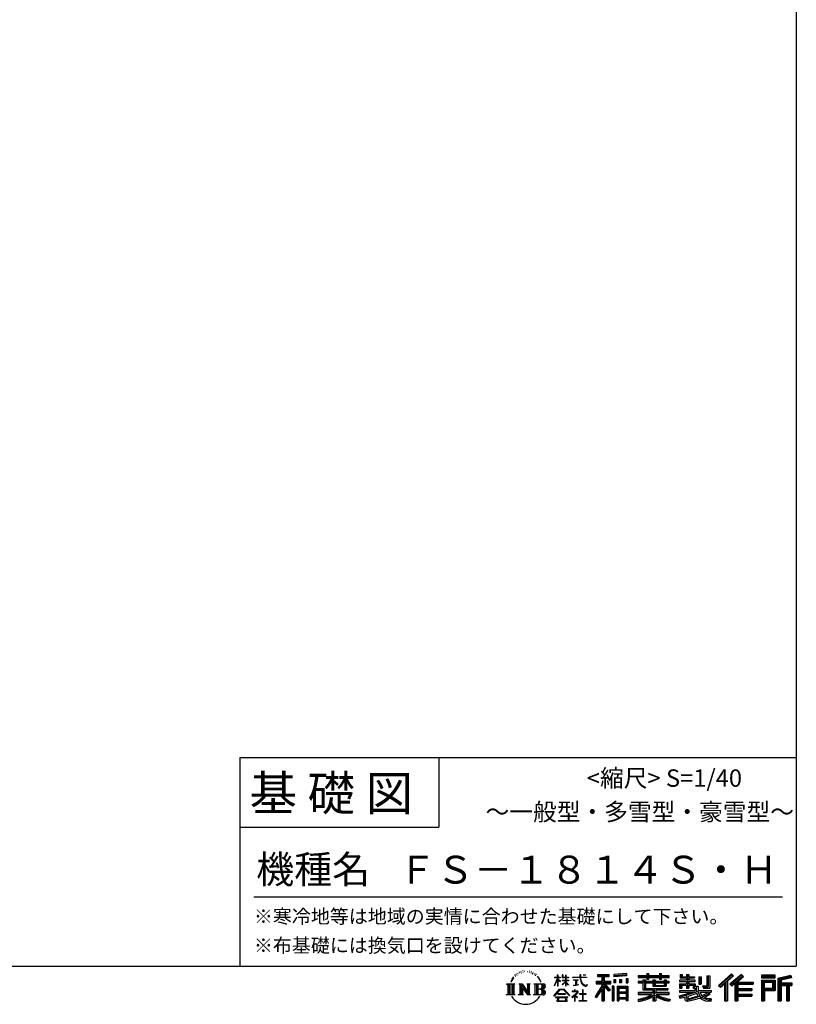
# Model space of a CAD drawing. Extents: x 220 to 16307, y -219 to 11106.
# Drawn here: x 11841 to 16307, y -219 to 5443 of the extents above; entities that cross this region are included whole.
import ezdxf
from ezdxf.enums import TextEntityAlignment as Align

# ---------------------------------------------------------------- set-up
doc = ezdxf.new("R2010")
doc.units = 0
doc.header["$LTSCALE"] = 20
doc.layers.add('仕様書枠', color=230, linetype='CONTINUOUS')
doc.layers.add('文字', color=7, linetype='CONTINUOUS')
doc.styles.add('STYLE2', font='txt')

msp = doc.modelspace()

# ---------------------------------------------------------------- linework, layer by layer
at = {"layer": '仕様書枠', "ltscale": 50}
for p, q in [((16307.2, 11105.6), (16307.2, 1200)), ((13107.2, 1200), (16307.2, 1200)), ((16307.2, 1200), (16307.2, 0)), ((13107.2, 800), (14251.2, 800)), ((220, 0), (16307.2, 0))]:
    msp.add_line(p, q, dxfattribs=at)
at = {"layer": '仕様書枠', "linetype": 'Continuous', "ltscale": 50}
for p, q in [((13107.2, 1200), (13107.2, 0)), ((14251.2, 1200), (14251.2, 800))]:
    msp.add_line(p, q, dxfattribs=at)
at = {"layer": '文字', "color": 7, "ltscale": 50}
msp.add_line((13187.2, 400), (16227.2, 400), dxfattribs=at)
at = {"layer": '文字', "ltscale": 0.5}
for p, q in [((14689.298, -47.912), (14687.87, -53.213)), ((14697.524, -42.939), (14696.486, -45.014)), ((14701.869, -52.941), (14699.319, -52.941)), ((14705.457, -42.467), (14704.23, -44.637)), ((14710.651, -49.449), (14709.329, -49.355)), ((14714.146, -32.181), (14713.485, -33.597)), ((14718.584, -36.805), (14715.468, -37.56)), ((14724.628, -29.068), (14723.306, -30.766)), ((14726.8, -39.919), (14724.628, -39.919)), ((14735.961, -35.578), (14733.694, -35.484)), ((14736.811, -25.104), (14734.733, -26.331)), ((14744.933, -30.577), (14742.383, -30.672)), ((14759.901, -30.257), (14761.269, -30.329)), ((14772.722, -34.288), (14770.201, -35.223)), ((14770.345, -25.939), (14772.794, -26.731)), ((14782.691, -37.886), (14781.322, -38.102)), ((14783.195, -28.602), (14784.419, -30.401)), ((14786.941, -41.485), (14787.949, -41.485)), ((14789.606, -35.871), (14790.398, -36.663)), ((14793.711, -43.284), (14790.038, -43.932)), ((14793.063, -33.424), (14794.288, -35.079)), ((14801.779, -48.682), (14799.113, -48.825)), ((14803.579, -39.613), (14804.444, -41.7)), ((14808.427, -52.596), (14806.266, -53.244)), ((14811.74, -46.119), (14812.604, -47.774)), ((14934.844, -63.454), (14934.844, -49.567)), ((14936.644, -49.567), (14934.844, -49.567)), ((14936.644, -49.567), (14936.644, -63.454)), ((14961.274, -49.567), (14961.274, -65.584)), ((14964.756, -49.567), (14961.274, -49.567)), ((14964.756, -49.567), (14964.756, -63.454)), ((14980.948, -49.567), (14980.948, -63.454)), ((14982.748, -49.567), (14980.948, -49.567)), ((14982.748, -63.454), (14982.748, -49.567)), ((15062.714, -49.567), (15062.714, -61.87)), ((15067.879, -49.567), (15062.714, -49.567)), ((15067.879, -61.87), (15067.879, -49.567)), ((15082.348, -49.567), (15097.794, -49.567)), ((15082.348, -49.567), (15082.348, -49.637)), ((15082.348, -49.637), (15097.794, -49.637)), ((15097.794, -49.637), (15097.794, -49.567)), ((15163.618, -46.519), (15163.618, -58.754)), ((15163.618, -46.519), (15231.527, -46.519)), ((15163.618, -52.212), (15231.527, -52.212)), ((15195.421, -50.874), (15195.421, -198.541)), ((15231.527, -58.754), (15231.527, -46.519)), ((15330.304, -42.173), (15257.723, -48.013)), ((15257.723, -48.013), (15257.723, -60.203)), ((15330.304, -49.995), (15257.723, -55.834)), ((15330.304, -54.363), (15257.723, -60.203)), ((15330.304, -42.173), (15330.304, -54.363)), ((15398.239, -53.605), (15398.239, -64.487)), ((15398.239, -53.605), (15448.433, -53.605)), ((15448.433, -41.809), (15448.433, -53.605)), ((15448.433, -41.809), (15459.752, -41.809)), ((15454.127, -41.809), (15454.127, -73.382)), ((15459.752, -53.605), (15459.752, -41.809)), ((15459.752, -53.605), (15519.783, -53.605)), ((15519.783, -41.809), (15519.783, -53.605)), ((15519.783, -41.809), (15531.102, -41.809)), ((15525.477, -41.809), (15525.477, -73.382)), ((15531.102, -53.605), (15531.102, -41.809)), ((15531.102, -53.605), (15576.361, -53.605)), ((15576.361, -64.487), (15576.361, -53.605)), ((15638.805, -47.076), (15638.805, -66.923)), ((15638.805, -47.076), (15651.278, -47.076)), ((15645.169, -47.076), (15645.169, -66.923)), ((15651.278, -47.076), (15651.278, -60.13)), ((15674.939, -47.076), (15674.939, -60.13)), ((15674.939, -47.076), (15689.281, -47.076)), ((15681.303, -47.076), (15681.303, -124.987)), ((15689.281, -47.076), (15689.281, -60.13)), ((15793.31, -54.419), (15809.521, -54.419)), ((15793.31, -54.419), (15793.31, -112.328)), ((15800.812, -54.419), (15800.812, -118.96)), ((15809.521, -54.419), (15809.521, -124.987)), ((15934.827, -43.382), (15859.961, -109.598)), ((15937.859, -46.514), (15863.075, -112.657)), ((15868.44, -117.927), (15943.517, -52.359)), ((15911.24, -86.329), (15946.549, -55.492)), ((15991.288, -46.579), (15925.573, -102.624)), ((15994.407, -49.642), (15928.464, -105.881)), ((15933.492, -111.545), (15999.743, -54.884)), ((15946.549, -55.492), (15934.827, -43.382)), ((16002.861, -57.947), (15991.288, -46.579)), ((16185.348, -51.524), (16107.989, -51.524)), ((16107.989, -51.524), (16107.989, -65.888)), ((16185.348, -55.879), (16107.989, -55.879)), ((16185.348, -65.888), (16185.348, -51.524)), ((16276.21, -52.055), (16201.743, -69.82)), ((16277.338, -56.263), (16206.097, -73.258)), ((16276.21, -52.055), (16279.904, -65.834)), ((14641.496, -100.467), (14688.485, -100.467)), ((14641.496, -100.467), (14648.236, -105.832)), ((14648.236, -105.832), (14648.236, -159.586)), ((14656.945, -100.467), (14656.945, -164.769)), ((14665.654, -100.467), (14665.654, -164.769)), ((14672.705, -74.041), (14666.474, -89.284)), ((14666.474, -89.284), (14667.877, -89.284)), ((14670.925, -82.256), (14667.877, -89.284)), ((14677.954, -71.264), (14670.925, -82.256)), ((14672.705, -74.041), (14683.178, -60.595)), ((14674.363, -100.467), (14674.363, -164.769)), ((14682.302, -66.078), (14677.954, -71.264)), ((14688.485, -100.467), (14682.558, -105.186)), ((14682.558, -105.186), (14682.558, -160.054)), ((14694.975, -58.508), (14692.708, -58.508)), ((14710.784, -100.467), (14716.436, -103.73)), ((14710.784, -100.467), (14730.69, -100.467)), ((14716.436, -103.73), (14716.436, -160.289)), ((14725.145, -100.467), (14725.145, -164.769)), ((14725.337, -100.467), (14767.513, -159.464)), ((14729.5, -112.614), (14765.975, -164.769)), ((14730.69, -100.467), (14762.308, -144.697)), ((14757.062, -100.467), (14762.308, -103.496)), ((14757.062, -100.467), (14776.301, -100.467)), ((14762.308, -103.496), (14762.308, -144.697)), ((14767.513, -100.467), (14767.513, -164.769)), ((14776.301, -100.467), (14771.867, -103.027)), ((14771.867, -103.027), (14771.867, -160.992)), ((14797.658, -100.467), (14851.561, -100.467)), ((14797.658, -100.467), (14802.904, -103.496)), ((14802.904, -103.496), (14802.904, -160.523)), ((14812.278, -100.467), (14812.278, -164.769)), ((14825.844, -65.705), (14819.243, -57.534)), ((14820.987, -100.467), (14820.987, -164.769)), ((14822.352, -65.414), (14831.471, -79.081)), ((14835.151, -80.235), (14825.844, -65.705)), ((14831.471, -79.081), (14836.461, -87.806)), ((14838.613, -89.284), (14834.764, -79.477)), ((14836.461, -87.806), (14836.884, -89.284)), ((14836.884, -89.284), (14838.613, -89.284)), ((14916.428, -111.181), (14934.844, -70.93)), ((14916.428, -111.181), (14917.208, -111.636)), ((14916.538, -63.454), (14916.538, -65.584)), ((14916.538, -63.454), (14934.844, -63.454)), ((14934.844, -65.584), (14916.538, -65.584)), ((14917.208, -111.636), (14934.844, -77.714)), ((14934.844, -65.584), (14934.844, -70.93)), ((14934.844, -77.714), (14934.844, -114.022)), ((14936.644, -63.454), (14948.56, -63.454)), ((14936.644, -65.584), (14936.644, -74.71)), ((14948.56, -65.584), (14936.644, -65.584)), ((14951.955, -88.066), (14936.644, -74.71)), ((14950.72, -90.072), (14936.644, -80.81)), ((14936.644, -80.81), (14936.644, -114.022)), ((14948.56, -63.454), (14948.56, -65.584)), ((14950.72, -90.072), (14951.955, -88.066)), ((14960.774, -104.346), (14980.948, -86.049)), ((14960.774, -104.346), (14962.139, -105.776)), ((14980.948, -65.584), (14961.274, -65.584)), ((14961.274, -80.259), (14961.274, -82.516)), ((14961.274, -80.259), (14980.948, -80.259)), ((14961.274, -82.516), (14980.948, -82.516)), ((14962.139, -105.776), (14980.948, -87.734)), ((14964.756, -63.454), (14980.948, -63.454)), ((14980.948, -65.584), (14980.948, -80.259)), ((14980.948, -82.516), (14980.948, -86.163)), ((14980.948, -87.657), (14980.948, -114.022)), ((14982.748, -63.454), (14998.004, -63.454)), ((14982.748, -80.259), (14982.748, -65.584)), ((14998.004, -65.584), (14982.748, -65.584)), ((14982.748, -80.259), (14998.685, -80.259)), ((14982.748, -88.365), (14982.748, -82.516)), ((14982.748, -82.516), (14998.685, -82.516)), ((14997.97, -106.983), (14982.748, -88.365)), ((14982.748, -114.022), (14982.748, -89.92)), ((14997.032, -107.875), (14982.748, -89.92)), ((14997.97, -106.983), (14997.032, -107.875)), ((14998.004, -63.454), (14998.004, -65.584)), ((14998.685, -80.259), (14998.685, -82.516)), ((15020.617, -61.87), (15020.617, -64.654)), ((15020.617, -61.87), (15062.714, -61.87)), ((15063.116, -64.654), (15020.617, -64.654)), ((15024.068, -78.651), (15024.068, -80.669)), ((15024.068, -78.651), (15052.167, -78.651)), ((15038.254, -80.669), (15024.068, -80.669)), ((15025.218, -110.629), (15052.934, -106.548)), ((15025.218, -109.318), (15038.254, -106.85)), ((15025.218, -109.318), (15025.218, -110.629)), ((15038.254, -80.669), (15038.254, -106.85)), ((15052.167, -80.669), (15043.348, -80.669)), ((15043.348, -80.669), (15043.348, -105.886)), ((15043.348, -105.886), (15052.934, -104.071)), ((15052.167, -78.651), (15052.167, -80.669)), ((15052.934, -104.071), (15052.934, -106.548)), ((15063.116, -64.654), (15063.752, -69.742)), ((15063.752, -69.742), (15067.28, -86.311)), ((15067.28, -86.311), (15070.635, -94.356)), ((15100.861, -64.654), (15067.866, -64.654)), ((15069.026, -75.38), (15067.866, -64.654)), ((15067.879, -61.87), (15100.861, -61.87)), ((15071.389, -85.807), (15069.026, -75.38)), ((15070.635, -94.356), (15076.334, -103.399)), ((15075.899, -94.819), (15071.389, -85.807)), ((15080.248, -102.062), (15075.899, -94.819)), ((15076.334, -103.399), (15083.887, -110.29)), ((15088.378, -108.26), (15080.248, -102.062)), ((15083.887, -110.29), (15089.192, -113.096)), ((15091.454, -109.378), (15088.378, -108.26)), ((15089.192, -113.096), (15092.73, -114.086)), ((15095.308, -109.892), (15091.454, -109.378)), ((15099.063, -109.266), (15095.308, -109.892)), ((15096.188, -114.086), (15102.892, -111.281)), ((15103.972, -105.996), (15099.063, -109.266)), ((15100.861, -61.87), (15100.861, -64.654)), ((15102.892, -111.281), (15106.208, -109.18)), ((15106.208, -109.18), (15103.972, -105.996)), ((15188.723, -112.099), (15150.404, -173.552)), ((15195.421, -109.587), (15154.099, -175.856)), ((15156.731, -86.313), (15188.723, -86.313)), ((15156.731, -86.313), (15156.731, -100.642)), ((15156.731, -93.271), (15239.904, -93.271)), ((15156.731, -100.642), (15188.723, -100.642)), ((15163.618, -58.754), (15188.723, -58.754)), ((15188.723, -58.754), (15188.723, -86.313)), ((15188.723, -100.642), (15188.723, -112.099)), ((15234.773, -138.617), (15195.421, -94.075)), ((15202.829, -58.754), (15202.829, -86.313)), ((15202.829, -58.754), (15231.527, -58.754)), ((15202.829, -86.313), (15239.904, -86.313)), ((15202.829, -112.077), (15202.829, -198.541)), ((15229.818, -142.625), (15202.829, -112.077)), ((15238.036, -135.734), (15207.034, -100.642)), ((15207.034, -100.642), (15239.904, -100.642)), ((15239.904, -100.642), (15239.904, -86.313)), ((15258.642, -75.667), (15267.566, -75.667)), ((15258.642, -75.667), (15258.642, -95.93)), ((15267.566, -95.93), (15258.642, -95.93)), ((15263.211, -75.667), (15263.211, -95.93)), ((15267.566, -75.667), (15267.566, -95.93)), ((15290.249, -75.667), (15301.427, -75.667)), ((15290.249, -75.667), (15290.249, -95.93)), ((15301.427, -95.93), (15290.249, -95.93)), ((15295.943, -75.667), (15295.943, -95.93)), ((15301.427, -75.667), (15301.427, -95.93)), ((15328.03, -70.081), (15338.952, -70.081)), ((15328.03, -70.081), (15328.03, -95.93)), ((15328.03, -95.93), (15338.952, -95.93)), ((15333.724, -70.081), (15333.724, -95.93)), ((15338.952, -70.081), (15338.952, -95.93)), ((15398.239, -57.959), (15576.361, -57.959)), ((15398.239, -64.487), (15448.433, -64.487)), ((15398.239, -87.706), (15398.239, -95.777)), ((15424.594, -87.706), (15398.239, -87.706)), ((15576.361, -92.061), (15398.239, -92.061)), ((15398.239, -95.777), (15424.594, -95.777)), ((15424.594, -78.165), (15424.594, -87.706)), ((15424.594, -78.165), (15439.724, -78.165)), ((15424.594, -95.777), (15424.594, -135.168)), ((15433.36, -78.165), (15433.36, -135.168)), ((15439.724, -78.165), (15439.724, -87.706)), ((15481.841, -87.706), (15439.724, -87.706)), ((15439.724, -95.777), (15439.724, -127.559)), ((15439.724, -95.777), (15481.841, -95.777)), ((15448.433, -64.487), (15448.433, -73.382)), ((15448.433, -73.382), (15459.752, -73.382)), ((15459.752, -64.487), (15519.783, -64.487)), ((15459.752, -73.382), (15459.752, -64.487)), ((15481.841, -78.165), (15481.841, -87.706)), ((15481.841, -78.165), (15494.94, -78.165)), ((15481.841, -95.777), (15481.841, -114.193)), ((15488.577, -78.165), (15488.577, -114.193)), ((15494.94, -78.165), (15494.94, -87.706)), ((15547.266, -87.706), (15494.94, -87.706)), ((15494.94, -95.777), (15494.94, -111.191)), ((15494.94, -95.777), (15547.266, -95.777)), ((15494.94, -111.191), (15547.266, -111.191)), ((15519.783, -64.487), (15519.783, -73.382)), ((15519.783, -73.382), (15531.102, -73.382)), ((15531.102, -73.382), (15531.102, -64.487)), ((15531.102, -64.487), (15576.361, -64.487)), ((15547.266, -78.165), (15559.684, -78.165)), ((15547.266, -78.165), (15547.266, -87.706)), ((15547.266, -95.777), (15547.266, -111.191)), ((15553.321, -78.165), (15553.321, -114.193)), ((15559.684, -78.165), (15559.684, -87.706)), ((15576.361, -87.706), (15559.684, -87.706)), ((15559.684, -95.777), (15559.684, -114.193)), ((15559.684, -95.777), (15576.361, -95.777)), ((15576.361, -95.777), (15576.361, -87.706)), ((15635.901, -79.712), (15635.901, -88.136)), ((15674.939, -79.712), (15635.901, -79.712)), ((15635.901, -88.136), (15674.939, -88.136)), ((15635.901, -100.517), (15635.901, -124.987)), ((15635.901, -100.517), (15674.939, -100.517)), ((15638.805, -66.923), (15674.939, -66.923)), ((15642.264, -100.517), (15642.264, -124.987)), ((15649.181, -108.45), (15649.181, -124.987)), ((15649.181, -108.45), (15674.939, -108.45)), ((15651.278, -60.13), (15674.939, -60.13)), ((15674.939, -66.923), (15674.939, -79.712)), ((15674.939, -88.136), (15674.939, -100.517)), ((15674.939, -108.45), (15674.939, -124.987)), ((15689.281, -60.13), (15721.054, -60.13)), ((15689.281, -66.923), (15689.281, -79.712)), ((15689.281, -66.923), (15721.054, -66.923)), ((15726.136, -79.712), (15689.281, -79.712)), ((15689.281, -88.136), (15726.136, -88.136)), ((15689.281, -88.136), (15689.281, -100.517)), ((15689.281, -100.517), (15726.136, -100.517)), ((15689.281, -108.45), (15689.281, -124.987)), ((15689.281, -108.45), (15713.769, -108.45)), ((15713.769, -108.45), (15713.769, -124.987)), ((15720.133, -100.517), (15720.133, -124.987)), ((15721.054, -60.13), (15721.054, -66.923)), ((15726.136, -88.136), (15726.136, -79.712)), ((15726.136, -100.517), (15726.136, -115.124)), ((15746.585, -60.13), (15746.585, -103.618)), ((15746.585, -60.13), (15760.927, -60.13)), ((15746.585, -103.618), (15760.927, -103.618)), ((15752.948, -60.13), (15752.948, -103.618)), ((15760.927, -60.13), (15760.927, -103.618)), ((15768.516, -112.328), (15773.609, -124.987)), ((15768.516, -112.328), (15793.31, -112.328)), ((15859.961, -109.598), (15871.556, -120.987)), ((15871.556, -120.987), (15894.486, -100.961)), ((15894.486, -100.961), (15894.486, -198.541)), ((15902.531, -88.153), (15902.531, -198.541)), ((15911.24, -86.329), (15911.24, -198.541)), ((15925.573, -102.624), (15936.384, -114.802)), ((15936.384, -114.802), (15954.58, -99.239)), ((15954.58, -99.239), (15954.58, -198.541)), ((15958.934, -89.785), (15958.934, -198.541)), ((15964.795, -90.503), (16002.861, -57.947)), ((15964.795, -90.503), (16058.929, -90.503)), ((15965.961, -96.901), (16058.929, -96.901)), ((15965.961, -97.09), (15965.961, -198.541)), ((15970.316, -102.929), (15970.316, -127.489)), ((15970.316, -102.929), (16058.929, -102.929)), ((16058.929, -90.503), (16058.929, -102.929)), ((16107.989, -61.533), (16185.348, -61.533)), ((16107.989, -65.888), (16185.348, -65.888)), ((16107.989, -79.453), (16185.348, -79.453)), ((16107.989, -79.453), (16107.989, -198.541)), ((16112.344, -83.808), (16180.994, -83.808)), ((16112.344, -83.808), (16112.344, -198.541)), ((16120.116, -83.808), (16120.116, -198.541)), ((16124.471, -91.034), (16170.404, -91.034)), ((16124.471, -125.444), (16124.471, -91.034)), ((16170.404, -91.034), (16170.404, -125.444)), ((16174.759, -83.808), (16174.759, -134.023)), ((16180.994, -83.808), (16180.994, -134.023)), ((16185.348, -79.453), (16185.348, -138.377)), ((16201.743, -69.82), (16201.743, -198.541)), ((16206.097, -73.258), (16206.097, -198.541)), ((16278.893, -61.598), (16210.452, -77.925)), ((16210.452, -77.925), (16210.452, -198.541)), ((16214.966, -76.848), (16214.966, -198.541)), ((16214.966, -99.869), (16281.909, -99.869)), ((16214.966, -106.874), (16281.909, -106.874)), ((16279.904, -65.834), (16219.321, -80.286)), ((16219.321, -80.286), (16219.321, -95.515)), ((16219.321, -95.515), (16281.909, -95.515)), ((16219.321, -111.229), (16219.321, -198.541)), ((16219.321, -111.229), (16250.374, -111.229)), ((16250.374, -111.229), (16250.374, -198.541)), ((16254.729, -106.874), (16254.729, -198.541)), ((16262.076, -106.874), (16262.076, -198.541)), ((16266.431, -111.229), (16266.431, -198.541)), ((16266.431, -111.229), (16281.909, -111.229)), ((16281.909, -95.515), (16281.909, -111.229)), ((14639.258, -164.769), (14648.236, -159.586)), ((14690.723, -164.769), (14639.258, -164.769)), ((14690.723, -164.769), (14682.558, -160.054)), ((14708.676, -164.769), (14716.436, -160.289)), ((14738.626, -164.769), (14708.676, -164.769)), ((14733.302, -125.649), (14760.661, -164.769)), ((14733.302, -125.649), (14733.302, -161.695)), ((14738.626, -164.769), (14733.302, -161.695)), ((14778.409, -164.769), (14760.661, -164.769)), ((14778.409, -164.769), (14771.867, -160.992)), ((14795.55, -164.769), (14802.904, -160.523)), ((14851.115, -164.769), (14795.55, -164.769)), ((14847.206, -132.172), (14820.987, -132.172)), ((14913.354, -169.749), (14945.571, -132.245)), ((14916.345, -172.085), (14913.354, -169.749)), ((14949.639, -136.104), (14916.345, -172.085)), ((14936.644, -114.022), (14934.844, -114.022)), ((14936.765, -157.734), (14936.765, -161.238)), ((14979.075, -157.734), (14936.765, -157.734)), ((14936.765, -161.238), (14979.075, -161.238)), ((14945.571, -132.245), (14971.448, -132.245)), ((14967.505, -136.104), (14949.639, -136.104)), ((15002.138, -170.371), (14967.505, -136.104)), ((14971.448, -132.245), (15004.88, -167.846)), ((14979.075, -161.238), (14979.075, -157.734)), ((14982.748, -114.022), (14980.948, -114.022)), ((15004.88, -167.846), (15002.138, -170.371)), ((15045.008, -154.496), (15016.566, -178.315)), ((15018.416, -180.472), (15032.284, -169.533)), ((15018.998, -142.158), (15018.998, -144.954)), ((15032.284, -142.158), (15018.998, -142.158)), ((15018.998, -144.954), (15038.419, -144.954)), ((15035.266, -134.9), (15032.284, -134.9)), ((15032.284, -134.9), (15032.284, -142.158)), ((15032.284, -169.533), (15032.284, -200.179)), ((15034.26, -166.76), (15053.513, -150.965)), ((15048.35, -178.827), (15034.26, -166.76)), ((15035.266, -142.158), (15035.266, -134.9)), ((15049.906, -142.158), (15035.266, -142.158)), ((15038.419, -144.954), (15042.39, -145.675)), ((15042.39, -145.675), (15045.877, -150.154)), ((15045.877, -150.154), (15045.008, -154.496)), ((15048.56, -146.512), (15049.158, -147.281)), ((15049.158, -146.512), (15048.56, -146.512)), ((15049.158, -147.281), (15049.158, -146.512)), ((15050.75, -142.222), (15049.906, -142.158)), ((15051.801, -143.03), (15050.75, -142.222)), ((15053.059, -144.288), (15051.801, -143.03)), ((15053.513, -145.496), (15053.059, -144.288)), ((15053.513, -150.965), (15053.513, -145.496)), ((15060.628, -158.088), (15060.628, -161.061)), ((15078.52, -158.088), (15060.628, -158.088)), ((15060.628, -161.061), (15078.52, -161.061)), ((15081.148, -135.963), (15078.52, -135.963)), ((15078.52, -135.963), (15078.52, -158.088)), ((15078.52, -161.061), (15078.52, -197.206)), ((15081.148, -158.088), (15081.148, -135.963)), ((15099.217, -158.088), (15081.148, -158.088)), ((15081.148, -161.061), (15099.217, -161.061)), ((15081.148, -197.206), (15081.148, -161.061)), ((15092.73, -114.086), (15096.188, -114.086)), ((15099.217, -161.061), (15099.217, -158.088)), ((15188.723, -132.531), (15158.986, -180.221)), ((15188.723, -132.531), (15188.723, -198.541)), ((15238.036, -135.734), (15229.818, -142.625)), ((15258.407, -114.937), (15248.613, -114.937)), ((15248.613, -114.937), (15248.613, -198.541)), ((15254.052, -114.937), (15254.052, -198.541)), ((15258.407, -114.937), (15258.407, -198.541)), ((15277.132, -114.937), (15339.132, -114.937)), ((15277.132, -114.937), (15277.132, -198.541)), ((15281.487, -120.629), (15334.777, -120.629)), ((15281.487, -120.629), (15281.487, -198.541)), ((15334.777, -153.864), (15281.487, -153.864)), ((15328.902, -127.112), (15285.759, -127.112)), ((15285.759, -127.112), (15285.759, -149.509)), ((15328.902, -149.509), (15285.759, -149.509)), ((15285.759, -157.358), (15285.759, -180.528)), ((15328.902, -157.358), (15285.759, -157.358)), ((15328.902, -127.112), (15328.902, -149.509)), ((15328.902, -157.358), (15328.902, -180.528)), ((15334.777, -120.629), (15334.777, -198.541)), ((15339.132, -114.937), (15339.132, -198.541)), ((15398.239, -150.631), (15398.239, -161.848)), ((15481.773, -150.631), (15398.239, -150.631)), ((15576.361, -154.986), (15398.239, -154.986)), ((15398.239, -161.848), (15478.558, -161.848)), ((15424.594, -135.168), (15481.773, -135.168)), ((15439.724, -127.559), (15567.724, -127.559)), ((15481.773, -135.168), (15481.773, -150.631)), ((15481.841, -114.193), (15559.684, -114.193)), ((15490.252, -127.559), (15490.252, -198.541)), ((15498.961, -135.168), (15567.724, -135.168)), ((15498.961, -135.168), (15498.961, -150.631)), ((15576.361, -150.631), (15498.961, -150.631)), ((15502.176, -161.848), (15576.361, -161.848)), ((15567.724, -127.559), (15567.724, -135.168)), ((15576.361, -161.848), (15576.361, -150.631)), ((15633.226, -169.917), (15670.687, -161.083)), ((15635.901, -124.987), (15649.181, -124.987)), ((15635.901, -139.283), (15635.901, -149.364)), ((15635.901, -139.283), (15722.903, -139.283)), ((15635.901, -149.364), (15727.931, -149.364)), ((15740.302, -145.308), (15636.243, -179.424)), ((15670.687, -161.083), (15707.121, -149.364)), ((15672.66, -167.485), (15678.72, -194.734)), ((15674.939, -124.987), (15689.281, -124.987)), ((15735.621, -156.596), (15682.875, -173.301)), ((15686.107, -187.834), (15743.75, -169.864)), ((15713.769, -124.987), (15722.903, -124.987)), ((15722.903, -124.987), (15722.903, -139.283)), ((15726.136, -115.124), (15743.209, -115.124)), ((15731.612, -115.124), (15731.612, -148.157)), ((15743.75, -169.864), (15735.621, -156.596)), ((15740.302, -145.308), (15755.081, -175.257)), ((15743.209, -115.124), (15743.209, -139.283)), ((15743.209, -139.283), (15817.356, -139.283)), ((15752.015, -149.364), (15804.488, -149.364)), ((15752.015, -149.364), (15764.589, -169.864)), ((15806.899, -157.86), (15761.454, -179.441)), ((15801.956, -150.566), (15764.589, -169.864)), ((15771.857, -118.96), (15800.812, -118.96)), ((15773.609, -124.987), (15809.521, -124.987)), ((15809.654, -161.924), (15778.9, -178.644)), ((15801.141, -149.364), (15817.356, -149.364)), ((15801.956, -150.566), (15809.654, -161.924)), ((15817.356, -139.283), (15817.356, -149.364)), ((15965.961, -133.359), (16050.781, -133.359)), ((15965.961, -166.636), (16050.781, -166.636)), ((15970.316, -127.489), (16050.781, -127.489)), ((15970.316, -139.386), (16050.781, -139.386)), ((15970.316, -139.386), (15970.316, -160.238)), ((15970.316, -160.238), (16050.781, -160.238)), ((16050.781, -127.489), (16050.781, -139.386)), ((16050.781, -160.238), (16050.781, -172.664)), ((16120.116, -134.023), (16180.994, -134.023)), ((16124.471, -125.444), (16170.404, -125.444)), ((16124.471, -138.377), (16185.348, -138.377)), ((16124.471, -138.377), (16124.471, -198.541)), ((14923.301, -176.673), (14923.301, -180)), ((14993.247, -176.673), (14923.301, -176.673)), ((14923.301, -180), (14936.977, -180)), ((14936.977, -180), (14930.565, -199.222)), ((14930.565, -199.222), (14930.565, -200.627)), ((14930.565, -200.627), (14931.345, -200.887)), ((14931.345, -200.887), (14986.822, -200.887)), ((14938.25, -188.759), (14937.861, -193.032)), ((14937.861, -193.032), (14940.804, -197.737)), ((14942.863, -180), (14938.25, -188.759)), ((14940.804, -197.737), (14979.405, -197.737)), ((14942.863, -180), (14977.296, -180)), ((14982.373, -189.223), (14977.296, -180)), ((14979.405, -197.737), (14982.013, -194.263)), ((14988.873, -194.67), (14979.949, -180)), ((14979.949, -180), (14993.247, -180)), ((14982.013, -194.263), (14982.373, -189.223)), ((14986.822, -200.887), (14988.31, -200.537)), ((14988.31, -200.537), (14988.978, -199.965)), ((14989.194, -196.378), (14988.873, -194.67)), ((14988.978, -199.965), (14989.318, -198.742)), ((14989.318, -198.742), (14989.194, -196.378)), ((14993.247, -180), (14993.247, -176.673)), ((15016.566, -178.315), (15018.416, -180.472)), ((15032.284, -200.179), (15035.444, -200.179)), ((15035.444, -170.512), (15046.657, -180.596)), ((15035.444, -200.179), (15035.444, -170.512)), ((15046.657, -180.596), (15048.35, -178.827)), ((15058.679, -197.206), (15078.52, -197.206)), ((15058.679, -200.002), (15058.679, -197.206)), ((15101.166, -200.002), (15058.679, -200.002)), ((15081.148, -197.206), (15101.166, -197.206)), ((15101.166, -197.206), (15101.166, -200.002)), ((15150.404, -173.552), (15158.986, -180.221)), ((15188.723, -198.541), (15202.829, -198.541)), ((15248.613, -198.541), (15258.407, -198.541)), ((15277.132, -198.541), (15285.759, -198.541)), ((15334.777, -184.883), (15281.487, -184.883)), ((15328.902, -180.528), (15285.759, -180.528)), ((15328.902, -188.377), (15285.759, -188.377)), ((15285.759, -188.377), (15285.759, -198.541)), ((15328.902, -188.377), (15328.902, -198.541)), ((15339.132, -198.541), (15328.902, -198.541)), ((15398.239, -188.985), (15398.239, -202.302)), ((15481.773, -175.161), (15481.773, -198.541)), ((15481.773, -198.541), (15498.961, -198.541)), ((15498.961, -175.161), (15498.961, -198.541)), ((15581.127, -188.771), (15577.563, -201.539)), ((15633.226, -169.917), (15637.676, -183.941)), ((15637.676, -183.941), (15666.266, -177.619)), ((15667.754, -191.497), (15666.266, -177.619)), ((15669.548, -197.951), (15667.754, -191.497)), ((15675.487, -201.442), (15669.548, -197.951)), ((15681.36, -201.708), (15675.487, -201.442)), ((15678.72, -194.734), (15753.097, -171.237)), ((15697.898, -199.116), (15681.36, -201.708)), ((15682.875, -173.301), (15686.107, -187.834)), ((15721.607, -192.747), (15697.898, -199.116)), ((15754.221, -182.563), (15721.607, -192.747)), ((15764.589, -190.937), (15754.221, -182.563)), ((15768.755, -184.235), (15755.081, -175.257)), ((15786.339, -199.779), (15764.589, -190.937)), ((15800.701, -195.669), (15768.755, -184.235)), ((15794.759, -185.798), (15778.9, -178.644)), ((15814.828, -202.393), (15786.339, -199.779)), ((15807.053, -187.287), (15794.759, -185.798)), ((15816.21, -195.669), (15800.701, -195.669)), ((15818.03, -186.82), (15807.053, -187.287)), ((15818.03, -186.82), (15814.828, -202.393)), ((15894.486, -198.541), (15911.24, -198.541)), ((15954.58, -198.541), (15970.316, -198.541)), ((15970.316, -172.664), (16050.781, -172.664)), ((15970.316, -172.664), (15970.316, -198.541)), ((16107.989, -198.541), (16124.471, -198.541)), ((16201.743, -198.541), (16219.321, -198.541)), ((16250.374, -198.541), (16266.431, -198.541))]:
    msp.add_line(p, q, dxfattribs=at)
for centre, radius, start, end in [((14828.6, -115.947), 16.929, 286.583067, 66.129966), ((14828.6, -115.947), 25.638, 300.592725, 37.144228), ((14851.561, -114.142), 13.675, 269.300532, 90), ((14851.561, -114.142), 9.321, 315.588943, 53.402558), ((14828.6, -148.802), 16.929, 289.412599, 79.228254), ((14828.6, -148.802), 25.638, 321.481797, 59.407308), ((14851.115, -150.648), 14.121, 270, 89.300532), ((14851.115, -150.648), 9.766, 307.063263, 43.566356), ((15361.05, 53.52), 245.339, 278.718569, 298.617523), ((15361.05, 56.614), 254.901, 278.38912, 300.455577), ((15619.683, 55.945), 254.901, 239.484491, 260.757044), ((15619.683, 53.52), 245.339, 241.382477, 261.00562), ((14750.774, -125.28), 93.393, 210.285683, 329.714317), ((15361.05, 54.272), 259.255, 278.247223, 297.752298), ((15619.683, 54.272), 259.255, 242.247702, 260.649951)]:
    msp.add_arc(centre, radius, start, end, dxfattribs=at)

# ---------------------------------------------------------------- texts
at = {"layer": '文字', "color": 7, "ltscale": 50, "style": 'STYLE2'}
for s, height, p in [(' <縮尺> S=1/40', 100, (15072.134, 1032.105)), ('基 礎 図', 200, (13162.979, 895.091)), ('～一般型・多雪型・豪雪型～', 100, (14520.3, 838.253)), ('機種名', 160, (13201.437, 477.274)), ('※寒冷地等は地域の実情に合わせた基礎にして下さい。', 80, (13188.163, 246.711)), ('※布基礎には換気口を設けてください。', 80, (13188.163, 79.806))]:
    msp.add_text(s, height=height, dxfattribs=at).set_placement(p)
msp.add_text('ＦＳ－１８１４Ｓ・Ｈ', height=160, dxfattribs=at).set_placement((15109.45, 475.617), align=Align.CENTER)

doc.saveas('drawing.dxf')
